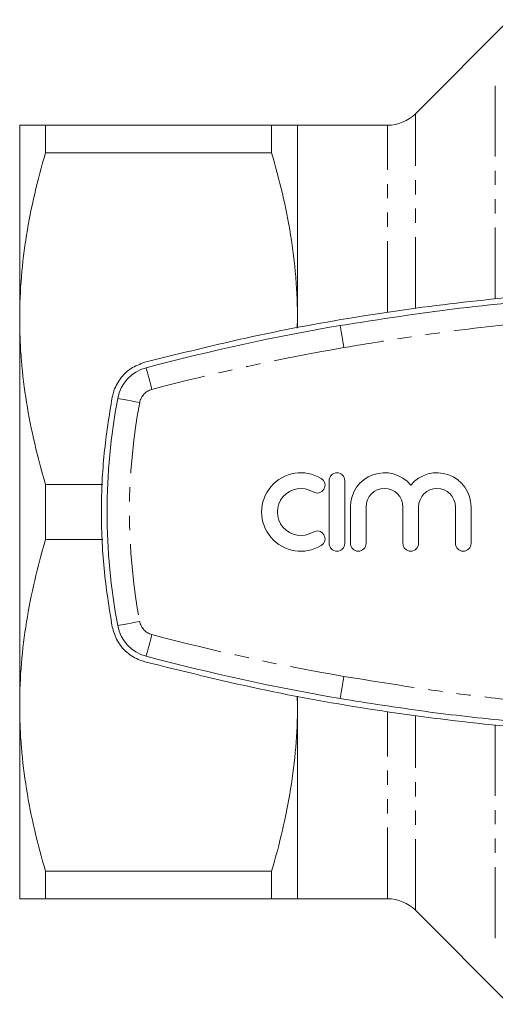
# Model space of a CAD drawing. Units: millimetres. Extents: x 140 to 264, y 4 to 286.
# Drawn here: x 140 to 182, y 4 to 92 of the extents above; entities that cross this region are included whole.
import ezdxf

# ---------------------------------------------------------------- set-up
doc = ezdxf.new("R2010")
doc.units = ezdxf.units.MM
doc.linetypes.add('PHANTOM', pattern=[12.7, 6.35, -1.27, 1.27, -1.27, 1.27, -1.27])

msp = doc.modelspace()

# ---------------------------------------------------------------- linework, layer by layer
at = {"color": 7, "linetype": 'Continuous', "lineweight": 15}
for p, q in [((183.568, 92.077), (175.179, 83.688)), ((139.854, 65.413), (139.854, 82.663)), ((142.163, 80.212), (142.163, 82.663)), ((142.163, 82.663), (162.344, 82.663)), ((162.344, 80.212), (162.344, 82.663)), ((172.704, 82.663), (164.654, 82.663)), ((164.654, 65.413), (164.654, 82.663)), ((162.344, 80.212), (142.163, 80.212)), ((139.854, 30.913), (139.854, 65.413)), ((164.618, 64.569), (164.654, 65.413)), ((164.654, 64.616), (164.654, 65.413)), ((167.48, 50.963), (167.48, 45.363)), ((168.88, 45.363), (168.88, 50.963)), ((142.163, 45.712), (142.163, 50.615)), ((142.163, 50.615), (147.266, 50.615)), ((169.38, 48.62), (169.38, 45.363)), ((170.78, 45.363), (170.78, 48.62)), ((174.067, 48.62), (174.067, 45.363)), ((175.467, 45.363), (175.467, 48.62)), ((178.754, 48.62), (178.754, 45.363)), ((180.154, 45.363), (180.154, 48.62)), ((147.267, 45.712), (142.163, 45.712)), ((164.654, 30.913), (164.625, 31.739)), ((164.654, 30.913), (164.654, 31.71)), ((139.854, 13.663), (139.854, 30.913)), ((164.654, 13.663), (164.654, 30.913)), ((142.163, 16.115), (162.344, 16.115)), ((142.163, 13.663), (142.163, 16.115)), ((162.344, 13.663), (162.344, 16.115)), ((162.344, 13.663), (142.163, 13.663)), ((164.654, 13.663), (172.704, 13.663)), ((175.179, 12.638), (183.568, 4.249))]:
    msp.add_line(p, q, dxfattribs=at)
at = {"color": 8, "linetype": 'PHANTOM', "lineweight": 0}
for p, q in [((182.318, 67.177), (182.318, 86.183)), ((175.179, 66.336), (175.179, 83.688)), ((172.704, 65.983), (172.704, 82.663)), ((172.704, 13.663), (172.704, 30.343)), ((175.179, 12.638), (175.179, 29.991)), ((182.318, 10.144), (182.318, 29.149))]:
    msp.add_line(p, q, dxfattribs=at)
at = {"color": 8, "linetype": 'PHANTOM', "lineweight": 0, "flags": 128}
for points in [[(168.464, 64.798), (168.471, 64.76), (168.49, 64.648), (168.521, 64.466), (168.563, 64.221), (168.614, 63.922), (168.673, 63.581), (168.736, 63.211), (168.802, 62.827)], [(151.149, 61.033), (151.159, 60.996), (151.188, 60.886), (151.235, 60.707), (151.299, 60.467), (151.376, 60.174), (151.465, 59.839), (151.561, 59.477), (151.66, 59.099)], [(148.605, 58.3), (148.643, 58.293), (148.754, 58.272), (148.936, 58.238), (149.18, 58.191), (149.478, 58.135), (149.818, 58.071), (150.187, 58.001), (150.57, 57.928)], [(148.605, 38.026), (148.643, 38.033), (148.754, 38.054), (148.936, 38.089), (149.18, 38.135), (149.478, 38.191), (149.818, 38.256), (150.187, 38.325), (150.57, 38.398)], [(151.149, 35.293), (151.159, 35.331), (151.188, 35.441), (151.235, 35.619), (151.299, 35.86), (151.376, 36.153), (151.465, 36.487), (151.561, 36.85), (151.66, 37.227)], [(168.802, 33.5), (168.736, 33.115), (168.673, 32.745), (168.614, 32.404), (168.563, 32.106), (168.521, 31.861), (168.49, 31.678), (168.471, 31.566), (168.464, 31.528)]]:
    msp.add_lwpolyline(points, dxfattribs=at)
at = {"color": 7, "linetype": 'Continuous', "lineweight": 15}
for centre, radius, start, end in [((172.704, 86.163), 3.5, 270, 315), ((202.154, -131.837), 199.5, 99.72218, 104.8129), ((152.044, 57.649), 3.5, 104.8129, 169.28043), ((202.154, 48.163), 54.5, 169.28043, 190.71957), ((164.957, 48.163), 3.5, 58.62081, 301.37919), ((166.415, 50.554), 0.7, 238.62081, 58.62081), ((168.18, 50.963), 0.7, 0, 180), ((172.423, 48.62), 3.043, 39.64611, 180), ((177.11, 48.62), 3.043, 0, 140.35389), ((164.957, 48.163), 2.1, 58.62081, 301.37919), ((172.423, 48.62), 1.643, 0, 180), ((177.11, 48.62), 1.643, 0, 180), ((166.415, 45.773), 0.7, 301.37919, 121.37919), ((168.18, 45.363), 0.7, 180, 0), ((170.08, 45.363), 0.7, 180, 0), ((174.767, 45.363), 0.7, 180, 0), ((179.454, 45.363), 0.7, 180, 0), ((152.044, 38.677), 3.5, 190.71957, 255.1871), ((202.154, 228.163), 199.5, 255.1871, 260.27782), ((172.704, 10.163), 3.5, 45, 90)]:
    msp.add_arc(centre, radius, start, end, dxfattribs=at)
at = {"color": 8, "linetype": 'PHANTOM', "lineweight": 0}
for centre, radius, start, end in [((202.154, -131.837), 197.5, 99.72218, 104.8129), ((152.044, 57.649), 1.5, 104.8129, 169.28043), ((202.154, 48.163), 52.5, 169.28043, 190.71957), ((152.044, 38.677), 1.5, 190.71957, 255.1871), ((202.154, 228.163), 197.5, 255.1871, 260.27782)]:
    msp.add_arc(centre, radius, start, end, dxfattribs=at)
at = {"color": 7, "linetype": 'Continuous', "lineweight": 15}
for points, knots in [([(139.854, 82.663), (139.854, 82.663), (139.906, 82.663), (140.112, 82.663), (140.267, 82.663), (140.87, 82.663), (141.452, 82.663), (142.163, 82.663)], [0, 0, 0, 0, 0.25, 0.25, 0.5, 0.5, 1, 1, 1, 1]), ([(164.654, 82.663), (164.654, 82.663), (164.602, 82.663), (164.446, 82.663), (164.381, 82.663), (164.227, 82.663), (164.138, 82.663), (163.636, 82.663), (163.055, 82.663), (162.344, 82.663)], [0, 0, 0, 0, 0.25, 0.25, 0.375, 0.375, 0.5, 0.5, 1, 1, 1, 1]), ([(142.163, 80.212), (141.443, 77.776), (140.861, 75.328), (140.066, 70.397), (139.854, 67.915), (139.854, 65.413)], [0, 0, 0, 0, 0.5, 0.5, 1, 1, 1, 1]), ([(164.654, 65.413), (164.654, 66.034), (164.641, 66.657), (164.589, 67.904), (164.55, 68.529), (164.395, 70.401), (164.241, 71.642), (163.643, 75.345), (163.062, 77.788), (162.344, 80.212)], [0, 0, 0, 0, 0.125, 0.125, 0.25, 0.25, 0.5, 0.5, 1, 1, 1, 1]), ([(253.287, 61.516), (249.892, 62.359), (243.102, 64.044), (232.751, 65.894), (222.216, 67.252), (211.511, 68.04), (200.674, 68.254), (190.182, 67.894), (180.069, 67.022), (170.32, 65.69), (160.614, 63.907), (154.219, 62.313), (151.021, 61.516)], [0, 0, 0, 0, 0.101648, 0.203372, 0.305017, 0.409618, 0.514306, 0.618907, 0.713666, 0.808424, 0.904212, 1, 1, 1, 1]), ([(235.844, 64.798), (233.334, 65.199), (228.313, 66.003), (220.725, 66.842), (213.072, 67.415), (205.362, 67.687), (197.607, 67.662), (188.857, 67.287), (179.115, 66.452), (172.018, 65.35), (168.464, 64.798)], [0, 0, 0, 0, 0.112725, 0.225496, 0.338221, 0.452652, 0.56713, 0.68156, 0.840521, 1, 1, 1, 1]), ([(139.854, 65.413), (139.854, 64.792), (139.867, 64.17), (139.919, 62.923), (139.958, 62.297), (140.113, 60.425), (140.266, 59.184), (140.865, 55.481), (141.446, 53.038), (142.163, 50.615)], [0, 0, 0, 0, 0.125, 0.125, 0.25, 0.25, 0.5, 0.5, 1, 1, 1, 1]), ([(151.021, 61.516), (150.597, 61.358), (149.748, 61.042), (148.769, 60.066), (148.277, 59.12), (148.146, 58.537), (148.114, 58.393)], [0, 0, 0, 0, 0.300732, 0.601494, 0.901442, 1, 1, 1, 1]), ([(148.114, 58.393), (147.844, 56.73), (147.305, 53.403), (147.084, 48.286), (147.281, 43.105), (147.836, 39.657), (148.114, 37.933)], [0, 0, 0, 0, 0.24555, 0.4911, 0.74555, 1, 1, 1, 1]), ([(142.163, 45.712), (141.443, 43.276), (140.861, 40.828), (140.066, 35.897), (139.854, 33.415), (139.854, 30.913)], [0, 0, 0, 0, 0.5, 0.5, 1, 1, 1, 1]), ([(148.114, 37.933), (148.24, 37.5), (148.494, 36.634), (149.391, 35.591), (150.298, 35.029), (150.873, 34.855), (151.021, 34.81)], [0, 0, 0, 0, 0.298597, 0.597162, 0.896582, 1, 1, 1, 1]), ([(151.021, 34.81), (154.415, 33.968), (161.206, 32.282), (171.557, 30.432), (182.092, 29.074), (192.797, 28.286), (203.633, 28.072), (214.126, 28.433), (224.239, 29.305), (233.987, 30.637), (243.694, 32.419), (250.089, 34.013), (253.287, 34.81)], [0, 0, 0, 0, 0.101648, 0.203372, 0.305017, 0.409618, 0.514306, 0.618907, 0.713666, 0.808424, 0.904212, 1, 1, 1, 1]), ([(139.854, 30.913), (139.854, 30.292), (139.867, 29.67), (139.919, 28.423), (139.958, 27.797), (140.113, 25.925), (140.266, 24.684), (140.865, 20.981), (141.446, 18.538), (142.163, 16.115)], [0, 0, 0, 0, 0.125, 0.125, 0.25, 0.25, 0.5, 0.5, 1, 1, 1, 1]), ([(162.344, 16.115), (163.065, 18.55), (163.646, 20.999), (164.442, 25.929), (164.654, 28.411), (164.654, 30.913)], [0, 0, 0, 0, 0.5, 0.5, 1, 1, 1, 1]), ([(168.464, 31.528), (170.974, 31.127), (175.995, 30.324), (183.583, 29.484), (191.235, 28.911), (198.946, 28.64), (206.701, 28.664), (215.451, 29.039), (225.193, 29.874), (232.289, 30.976), (235.844, 31.528)], [0, 0, 0, 0, 0.112725, 0.225496, 0.338221, 0.452652, 0.56713, 0.68156, 0.840521, 1, 1, 1, 1]), ([(139.854, 13.663), (139.854, 13.663), (139.906, 13.663), (140.112, 13.663), (140.267, 13.663), (140.87, 13.663), (141.452, 13.663), (142.163, 13.663)], [0, 0, 0, 0, 0.25, 0.25, 0.5, 0.5, 1, 1, 1, 1]), ([(164.654, 13.663), (164.654, 13.663), (164.602, 13.663), (164.446, 13.663), (164.381, 13.663), (164.227, 13.663), (164.138, 13.663), (163.636, 13.663), (163.055, 13.663), (162.344, 13.663)], [0, 0, 0, 0, 0.25, 0.25, 0.375, 0.375, 0.5, 0.5, 1, 1, 1, 1])]:
    msp.add_open_spline(points, degree=3, knots=knots, dxfattribs=at)
at = {"color": 8, "linetype": 'PHANTOM', "lineweight": 0}
for points in [[(235.506, 62.827), (232.3, 63.346), (227.028, 64.199), (219.645, 65.056), (213.739, 65.559), (206.95, 65.912), (199.277, 65.983), (190.393, 65.591), (181.544, 64.744), (174.353, 63.755), (170.117, 63.047), (168.802, 62.827)], [(168.802, 33.5), (172.008, 32.981), (177.279, 32.127), (184.663, 31.271), (190.569, 30.767), (197.358, 30.414), (205.03, 30.343), (213.914, 30.735), (222.764, 31.582), (229.954, 32.571), (234.191, 33.28), (235.506, 33.5)]]:
    msp.add_open_spline(points, degree=3, knots=[0, 0, 0, 0, 0.145242, 0.238827, 0.332409, 0.410313, 0.542869, 0.675429, 0.807887, 0.94036, 1, 1, 1, 1], dxfattribs=at)

doc.saveas('drawing.dxf')
